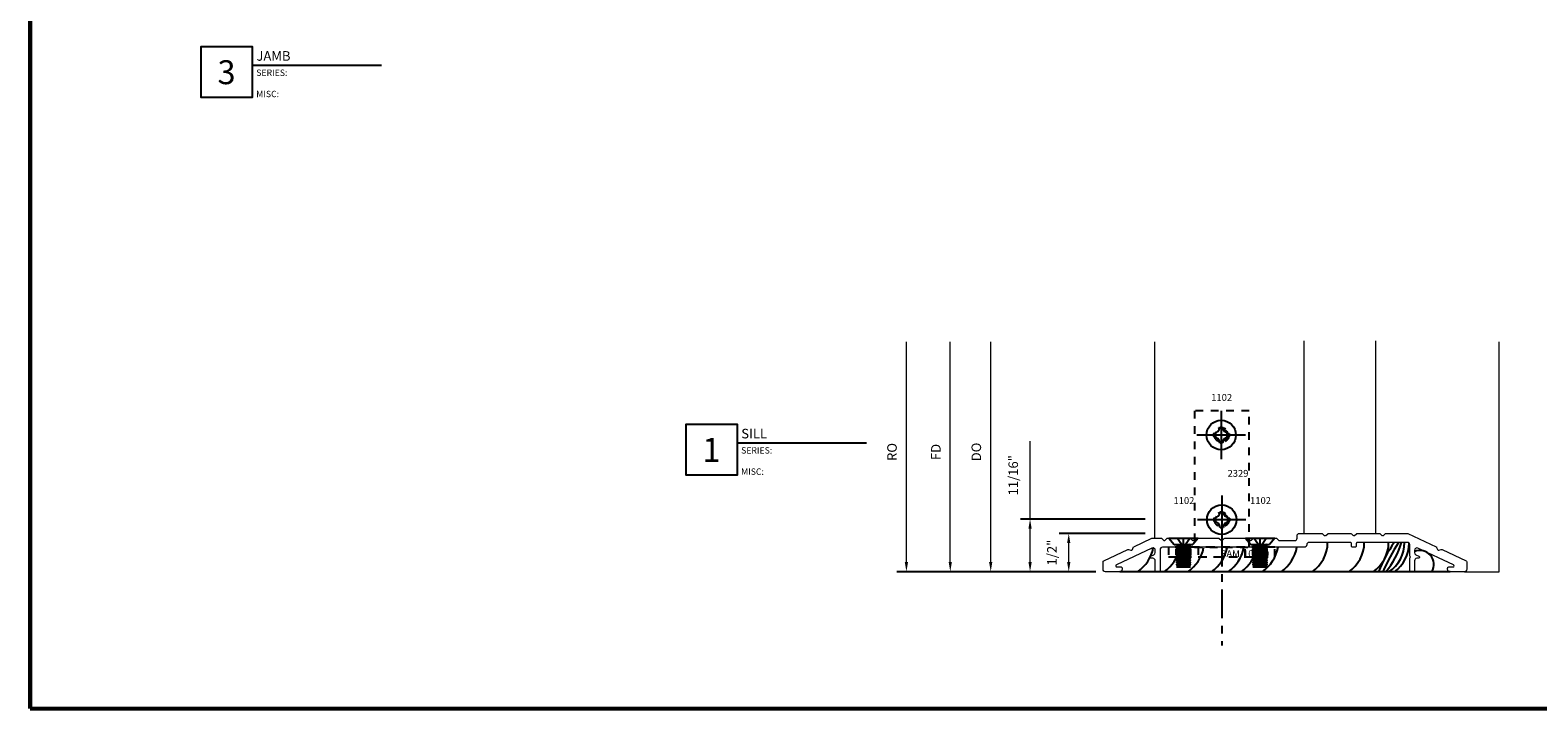
# Model space of a CAD drawing. Extents: x 221 to 942, y 112 to 268.
# Drawn here: x 433 to 453, y 112 to 121 of the extents above; entities that cross this region are included whole.
import ezdxf

# ---------------------------------------------------------------- set-up
doc = ezdxf.new("R2010")
doc.units = 0
doc.header["$LTSCALE"] = 0.5
doc.header["$MEASUREMENT"] = 0
doc.linetypes.add('ACANSTGL', pattern=[0.11811, 0.07874, -0.03937])
doc.linetypes.add('CENTER2', pattern=[1.125, 0.75, -0.125, 0.125, -0.125])
doc.layers.get('0').update_dxf_attribs({"linetype": 'CONTINUOUS'})
doc.layers.get('DEFPOINTS').update_dxf_attribs({"linetype": 'CONTINUOUS'})
for name, color, linetype, lineweight in [('00-COLOR-BLUE', 5, 'CONTINUOUS', 25), ('00-HARDWARE', 3, 'CONTINUOUS', 25), ('AM_5', 92, 'CONTINUOUS', 15), ('Die#', 230, 'CONTINUOUS', 15), ('Extrusions', 170, 'CONTINUOUS', 20), ('Viewport 0.500', 1, 'CONTINUOUS', 60)]:
    doc.layers.add(name, color=color, linetype=linetype, lineweight=lineweight)
for name, color, linetype in [('00-COLOR-DARKRED', 14, 'CONTINUOUS'), ('BOYD_0', 7, 'CONTINUOUS'), ('Boyd_Fasteners', 3, 'CONTINUOUS')]:
    doc.layers.add(name, color=color, linetype=linetype)
doc.styles.add('PART ID', font='arial.ttf')
doc.styles.add('ROMANS', font='romans.shx', dxfattribs={"height": 0.125})
doc.dimstyles.new('REF.$0', dxfattribs={"dimtxt": 0.125, "dimasz": 0.125, "dimexe": 0.125, "dimexo": 0.125, "dimgap": 0.125, "dimtad": 1, "dimdec": 4, "dimzin": 3, "dimdsep": 46, "dimlunit": 4, "dimtxsty": 'ROMANS', "dimcen": 0.09, "dimclrd": 142, "dimclre": 142, "dimclrt": 142, "dimaunit": 1, "dimadec": 1, "dimazin": 0, "dimtfac": 1, "dimtdec": 4, "dimtmove": 0, "dimatfit": 3, "dimfxl": 0, "dimfrac": 2, "dimtolj": 1, "dimtzin": 0, "dimlwd": -1, "dimarcsym": 0})

# ---------------------------------------------------------------- blocks, each defined once
blk = doc.blocks.new('BAM-10020')
at = {"layer": 'Extrusions'}
blk.add_lwpolyline([(1.864, 0.889, -0.414214), (1.849, 0.874), (1.817, 0.874, -0.414214), (1.802, 0.889), (1.802, 1.018, 0.414214), (1.771, 1.049), (1.751, 1.049, -0.767327), (1.744, 1.077), (1.784, 1.095, 0.291473), (1.802, 1.124), (1.802, 1.153, 0.548619), (1.758, 1.181), (1.293, 0.965, 0.802585), (1.3, 0.936), (1.354, 0.936, -0.414214), (1.369, 0.921), (1.369, 0.905, -0.414214), (1.338, 0.874), (1.15, 0.874, -0.414214), (1.119, 0.905), (1.119, 1.004, -0.291473), (1.128, 1.018), (1.442, 1.164, -0.198912), (1.453, 1.165), (1.483, 1.154, 0.414214), (1.502, 1.163), (1.513, 1.192, -0.198912), (1.52, 1.201), (1.756, 1.311, -0.109518), (1.762, 1.312), (1.877, 1.312, -0.198912), (1.887, 1.308), (1.91, 1.286, 0.414214), (1.931, 1.286), (1.953, 1.308, -0.198912), (1.964, 1.312), (2.252, 1.312, -0.198912), (2.262, 1.308), (2.285, 1.286, 0.414214), (2.306, 1.286), (2.328, 1.308, -0.198912), (2.339, 1.312), (2.627, 1.312, -0.198912), (2.637, 1.308), (2.66, 1.286, 0.414214), (2.681, 1.286), (2.703, 1.308, -0.198912), (2.714, 1.312), (3.002, 1.312, -0.198912), (3.012, 1.308), (3.035, 1.286, 0.414214), (3.056, 1.286), (3.078, 1.308, -0.198912), (3.089, 1.312), (3.377, 1.312, -0.198912), (3.387, 1.308), (3.41, 1.286, 0.198912), (3.42, 1.281), (3.623, 1.281, 0.414214), (3.654, 1.312), (3.654, 1.343, -0.414214), (3.685, 1.374), (3.976, 1.374, -0.198912), (3.987, 1.37), (4.009, 1.348, 0.414214), (4.03, 1.348), (4.053, 1.37, -0.198912), (4.063, 1.374), (4.351, 1.374, -0.198912), (4.362, 1.37), (4.384, 1.348, 0.414214), (4.405, 1.348), (4.428, 1.37, -0.198912), (4.438, 1.374), (4.726, 1.374, -0.198912), (4.737, 1.37), (4.759, 1.348, 0.414214), (4.78, 1.348), (4.803, 1.37, -0.198912), (4.813, 1.374), (5.093, 1.374, -0.109518), (5.1, 1.373), (5.468, 1.201, -0.198912), (5.476, 1.192), (5.487, 1.163, 0.414214), (5.506, 1.154), (5.536, 1.165, -0.198912), (5.547, 1.164), (5.861, 1.018, -0.291473), (5.869, 1.004), (5.869, 0.905, -0.414214), (5.838, 0.874), (5.65, 0.874, -0.414214), (5.619, 0.905), (5.619, 0.921, -0.414214), (5.634, 0.936), (5.689, 0.936, 0.802585), (5.695, 0.965), (5.231, 1.181, 0.548619), (5.187, 1.153), (5.187, 1.124, 0.291473), (5.205, 1.095), (5.245, 1.077, -0.767327), (5.237, 1.049), (5.218, 1.049, 0.414214), (5.187, 1.018), (5.187, 0.889, -0.414214), (5.172, 0.874), (5.14, 0.874, -0.414214), (5.125, 0.889), (5.125, 1.055, 1), (5.125, 1.075), (5.125, 1.225, 0.414214), (5.094, 1.256), (4.441, 1.256, 0.414214), (4.426, 1.241), (4.426, 1.209, -0.414214), (4.411, 1.194), (4.379, 1.194, -0.414214), (4.364, 1.209), (4.364, 1.241, 0.414214), (4.349, 1.256), (3.81, 1.256, 0.414214), (3.779, 1.225, -0.414214), (3.748, 1.194), (1.895, 1.194, 0.414214), (1.864, 1.163)], format="xyb", close=True, dxfattribs=at)
at = {"layer": 'Die#', "style": 'PART ID', "flags": 8}
blk.add_attdef('BAM-10020', (2.65, 1.065), '', height=0.09, dxfattribs=at)
blk = doc.blocks.new('A$C131C1CA6')
at = {"layer": '00-HARDWARE', "linetype": 'ACANSTGL'}
for p, q in [((1.053, 1.903), (0.338, 1.903)), ((0.338, 1.903), (0.338, 0.125)), ((1.053, 0.125), (1.053, 1.903)), ((1.388, 0.125), (0, 0.125)), ((0, 0.125), (0, 0)), ((0, 0), (1.388, 0)), ((0.1, 0.023), (0.1, 0.104)), ((0.115, 0.008), (0.115, 0.118)), ((0.274, 0.008), (0.274, 0.117)), ((0.29, 0.021), (0.29, 0.103)), ((0.338, 0.125), (1.053, 0.125)), ((1.003, 0.125), (0.387, 0.125)), ((0.387, 0.125), (0.387, 0)), ((1.003, 0), (1.003, 0.125)), ((1.1, 0.021), (1.1, 0.103)), ((1.116, 0.009), (1.116, 0.117)), ((1.275, 0.008), (1.275, 0.118)), ((1.29, 0.023), (1.29, 0.104)), ((1.388, 0), (1.388, 0.125)), ((0.387, 0), (1.003, 0))]:
    blk.add_line(p, q, dxfattribs=at)
for centre, radius in [((0.695, 1.589), 0.095), ((0.695, 1.589), 0.0795), ((0.695, 0.484), 0.095), ((0.695, 0.484), 0.0795)]:
    blk.add_circle(centre, radius, dxfattribs=at)
blk = doc.blocks.new('*D1512')
at = {"layer": 'AM_5', "color": 142, "linetype": 'ByBlock', "transparency": 16777216}
blk.add_line((452.368, 222.628), (452.368, 225.503), dxfattribs=at)
at = {"layer": 'AM_5', "color": 142, "linetype": 'ByBlock', "lineweight": -2, "transparency": 16777216}
blk.add_line((454.842, 222.503), (452.243, 222.503), dxfattribs=at)
at = {"layer": 'AM_5', "color": 142, "transparency": 16777216}
blk.add_solid([(452.347, 222.628), (452.389, 222.628), (452.368, 222.503)], dxfattribs=at)
at = {"layer": 'DEFPOINTS', "color": 0, "transparency": 16777216}
for p in [(452.368, 225.503), (455.61, 225.503), (454.967, 222.503)]:
    blk.add_point(p, dxfattribs=at)
at = {"layer": 'AM_5', "color": 142, "transparency": 16777216, "insert": (452.18, 224.066), "char_height": 0.125, "attachment_point": 5, "rotation": 90, "style": 'ROMANS'}
blk.add_mtext('\\A1;RO', dxfattribs=at)
blk = doc.blocks.new('_None')
blk = doc.blocks.new('*D1513')
at = {"layer": 'AM_5', "color": 142, "linetype": 'ByBlock', "lineweight": -2, "transparency": 16777216}
for p, q in [((455.485, 223.003), (454.363, 223.003)), ((454.842, 222.503), (454.363, 222.503))]:
    blk.add_line(p, q, dxfattribs=at)
at = {"layer": 'AM_5', "color": 142, "linetype": 'ByBlock', "transparency": 16777216}
blk.add_line((454.488, 222.628), (454.488, 222.878), dxfattribs=at)
at = {"layer": 'AM_5', "color": 142, "transparency": 16777216}
for points in [[(454.467, 222.878), (454.509, 222.878), (454.488, 223.003)], [(454.467, 222.628), (454.509, 222.628), (454.488, 222.503)]]:
    blk.add_solid(points, dxfattribs=at)
at = {"layer": 'DEFPOINTS', "color": 0, "transparency": 16777216}
for p in [(454.488, 223.003), (455.61, 223.003), (454.967, 222.503)]:
    blk.add_point(p, dxfattribs=at)
at = {"layer": 'AM_5', "color": 142, "transparency": 16777216, "insert": (454.268, 222.753), "char_height": 0.125, "attachment_point": 5, "rotation": 90, "style": 'ROMANS'}
blk.add_mtext('\\A1;1/2"', dxfattribs=at)
blk = doc.blocks.new('*D1514')
at = {"layer": 'AM_5', "color": 142, "linetype": 'ByBlock', "transparency": 16777216}
for p, q in [((453.983, 223.191), (453.983, 224.209)), ((453.983, 222.628), (453.983, 223.066))]:
    blk.add_line(p, q, dxfattribs=at)
at = {"layer": 'AM_5', "color": 142, "linetype": 'ByBlock', "lineweight": -2, "transparency": 16777216}
for p, q in [((455.485, 223.191), (453.858, 223.191)), ((454.842, 222.503), (453.858, 222.503))]:
    blk.add_line(p, q, dxfattribs=at)
at = {"layer": 'AM_5', "color": 142, "transparency": 16777216}
for points in [[(453.962, 223.066), (454.004, 223.066), (453.983, 223.191)], [(453.962, 222.628), (454.004, 222.628), (453.983, 222.503)]]:
    blk.add_solid(points, dxfattribs=at)
at = {"layer": 'DEFPOINTS', "color": 0, "transparency": 16777216}
for p in [(453.983, 223.191), (455.61, 223.191), (454.967, 222.503)]:
    blk.add_point(p, dxfattribs=at)
at = {"layer": 'AM_5', "color": 142, "transparency": 16777216, "insert": (453.763, 223.762), "char_height": 0.125, "attachment_point": 5, "rotation": 90, "style": 'ROMANS'}
blk.add_mtext('\\A1;11/16"', dxfattribs=at)
blk = doc.blocks.new('*D1515')
at = {"layer": 'AM_5', "color": 142, "linetype": 'ByBlock', "transparency": 16777216}
blk.add_line((453.469, 222.628), (453.469, 225.503), dxfattribs=at)
at = {"layer": 'AM_5', "color": 142, "linetype": 'ByBlock', "lineweight": -2, "transparency": 16777216}
blk.add_line((454.842, 222.503), (453.344, 222.503), dxfattribs=at)
at = {"layer": 'AM_5', "color": 142, "transparency": 16777216}
blk.add_solid([(453.448, 222.628), (453.49, 222.628), (453.469, 222.503)], dxfattribs=at)
at = {"layer": 'DEFPOINTS', "color": 0, "transparency": 16777216}
for p in [(453.469, 225.503), (455.61, 225.503), (454.967, 222.503)]:
    blk.add_point(p, dxfattribs=at)
at = {"layer": 'AM_5', "color": 142, "transparency": 16777216, "insert": (453.281, 224.066), "char_height": 0.125, "attachment_point": 5, "rotation": 90, "style": 'ROMANS'}
blk.add_mtext('\\A1;DO', dxfattribs=at)
blk = doc.blocks.new('*D1511')
at = {"layer": 'AM_5', "color": 142, "linetype": 'ByBlock', "transparency": 16777216}
blk.add_line((452.941, 222.628), (452.941, 225.503), dxfattribs=at)
at = {"layer": 'AM_5', "color": 142, "linetype": 'ByBlock', "lineweight": -2, "transparency": 16777216}
blk.add_line((454.842, 222.503), (452.816, 222.503), dxfattribs=at)
at = {"layer": 'AM_5', "color": 142, "transparency": 16777216}
blk.add_solid([(452.92, 222.628), (452.962, 222.628), (452.941, 222.503)], dxfattribs=at)
at = {"layer": 'DEFPOINTS', "color": 0, "transparency": 16777216}
for p in [(452.941, 225.503), (455.61, 225.503), (454.967, 222.503)]:
    blk.add_point(p, dxfattribs=at)
at = {"layer": 'AM_5', "color": 142, "transparency": 16777216, "insert": (452.753, 224.066), "char_height": 0.125, "attachment_point": 5, "rotation": 90, "style": 'ROMANS'}
blk.add_mtext('\\A1;FD', dxfattribs=at)
blk = doc.blocks.new('A$C0BF07237')
at = {"layer": 'Boyd_Fasteners'}
for p, q in [((0, 0.317), (0, -0.317)), ((0.317, 0), (-0.317, 0)), ((-0.102, 0.019), (-0.102, -0.019)), ((-0.019, 0.102), (0.019, 0.102)), ((0.102, 0.019), (0.102, -0.019)), ((-0.019, -0.102), (0.019, -0.102))]:
    blk.add_line(p, q, dxfattribs=at)
blk.add_circle((0, 0), 0.192, dxfattribs=at)
for centre, start, end in [((-0.108, 0.108), 274.0203, 355.9798), ((0.108, 0.108), 184.0202, 265.9798), ((-0.108, -0.108), 4.0202, 85.9798), ((0.108, -0.108), 94.0202, 175.9798)]:
    blk.add_arc(centre, 0.0894, start, end, dxfattribs=at)
blk.add_point((0, 0), dxfattribs=at)
blk.add_point((0, 0), dxfattribs=at)
blk = doc.blocks.new('A$C40950748')
at = {"layer": 'Boyd_Fasteners'}
for p, q in [((-0.192, 0), (0.192, 0)), ((0, -0.116), (-0.081, 0)), ((0, -0.116), (0.081, 0)), ((0, -0.116), (0, 0)), ((-0.192, 0), (-0.122, -0.081)), ((-0.122, -0.081), (0.122, -0.081)), ((-0.093, -0.11), (0.07, -0.095)), ((-0.093, -0.139), (0.07, -0.124)), ((-0.093, -0.169), (0.07, -0.154)), ((-0.093, -0.198), (0.07, -0.183)), ((0.192, 0), (0.122, -0.081)), ((-0.093, -0.228), (0.07, -0.213)), ((-0.093, -0.257), (0.07, -0.242)), ((-0.093, -0.287), (0.07, -0.272)), ((-0.093, -0.316), (0.07, -0.301)), ((-0.093, -0.346), (0.07, -0.331)), ((-0.093, -0.375), (0.07, -0.36)), ((-0.093, -0.375), (0.093, -0.375))]:
    blk.add_line(p, q, dxfattribs=at)
for points in [[(0.085, -0.081), (-0.07, -0.095), (-0.093, -0.11), (-0.07, -0.124), (0.093, -0.11), (0.07, -0.095)], [(-0.092, -0.081), (-0.07, -0.095), (0.085, -0.081)], [(0.07, -0.095), (0.092, -0.081)], [(0.07, -0.36), (0.093, -0.346), (-0.07, -0.36), (-0.093, -0.375)], [(0.093, -0.375), (0.07, -0.36)]]:
    blk.add_lwpolyline(points, dxfattribs=at)
for points in [[(0.07, -0.124), (0.093, -0.11), (-0.07, -0.124), (-0.093, -0.139), (-0.07, -0.154), (0.093, -0.139)], [(0.07, -0.154), (0.093, -0.139), (-0.07, -0.154), (-0.093, -0.169), (-0.07, -0.183), (0.093, -0.169)], [(0.07, -0.183), (0.093, -0.169), (-0.07, -0.183), (-0.093, -0.198), (-0.07, -0.213), (0.093, -0.198)], [(0.07, -0.213), (0.093, -0.198), (-0.07, -0.213), (-0.093, -0.228), (-0.07, -0.242), (0.093, -0.228)], [(0.07, -0.242), (0.093, -0.228), (-0.07, -0.242), (-0.093, -0.257), (-0.07, -0.272), (0.093, -0.257)], [(0.07, -0.272), (0.093, -0.257), (-0.07, -0.272), (-0.093, -0.287), (-0.07, -0.301), (0.093, -0.287)], [(0.07, -0.301), (0.093, -0.287), (-0.07, -0.301), (-0.093, -0.316), (-0.07, -0.331), (0.093, -0.316)], [(0.07, -0.331), (0.093, -0.316), (-0.07, -0.331), (-0.093, -0.346), (-0.07, -0.36), (0.093, -0.346)]]:
    blk.add_lwpolyline(points, close=True, dxfattribs=at)
blk.add_point((0, -0.241), dxfattribs=at)
blk.add_point((0, -0.241), dxfattribs=at)
blk.add_point((0, -0.241), dxfattribs=at)
blk = doc.blocks.new('A$C7D474A76')
at = {"layer": 'AM_5'}
for base, text, picture, middle in [((-2.59915, 3), 'RO', '*D1512', (-2.78665, 1.5625)), ((-2.02626, 3), 'FD', '*D1511', (-2.21376, 1.5625)), ((-1.498, 3), 'DO', '*D1515', (-1.6855, 1.5625))]:
    dim = blk.add_linear_dim(base=base, p1=(0, 0), p2=(0.64335, 3), angle=90, text=text, dimstyle='REF.$0', override={"dimblk2": 'None', "dimsah": 1, "dimse2": 1, "dimarcsym": 1}, dxfattribs=at)
    dim.commit()
    dim.dimension.update_dxf_attribs({"geometry": picture, "text_midpoint": middle, "insert": (-454.96697, -222.50328)})
dim = blk.add_linear_dim(base=(-0.98366, 0.6875), p1=(0, 0), p2=(0.64335, 0.6875), angle=90, dimstyle='REF.$0', override={"dimarcsym": 1}, dxfattribs=at)
dim.commit()
dim.dimension.update_dxf_attribs({"geometry": '*D1514', "text_midpoint": (-1.2039, 1.25893), "insert": (-454.96697, -222.50328)})
dim = blk.add_linear_dim(base=(-0.47864, 0.5), p1=(0, 0), p2=(0.64335, 0.5), angle=90, dimstyle='REF.$0', override={"dimarcsym": 1}, dxfattribs=at)
dim.commit()
dim.dimension.update_dxf_attribs({"geometry": '*D1513', "text_midpoint": (-0.47864, 0.25), "dimtype": 160, "insert": (-454.96697, -222.50328)})

msp = doc.modelspace()

# ---------------------------------------------------------------- linework, layer by layer
at = {"color": 6, "linetype": 'CENTER2'}
msp.add_line((448.476035, 114.394427), (448.476035, 112.989425), dxfattribs=at)
at = {"color": 6}
msp.add_line((451.456157, 113.951361), (447.144157, 113.951361), dxfattribs=at)
for centre, radius, start, end in [((447.092837, 114.360784), 0.498884, 304.8471429, 348.4541124), ((447.438039, 114.360784), 0.498884, 304.8471429, 348.4541124), ((447.750085, 114.360784), 0.498884, 304.8471429, 348.4541124), ((448.056279, 114.360784), 0.498884, 304.8471429, 348.4541124), ((448.274712, 114.360784), 0.498884, 304.8471429, 348.4541124), ((448.444388, 114.360784), 0.498884, 304.8471429, 348.4541124), ((448.719378, 114.360784), 0.498884, 304.8471429, 349.6740709), ((448.965898, 114.360784), 0.498884, 304.8471429, 349.6740709), ((449.396978, 114.334121), 0.46142, 303.9497771, 359.9055524), ((449.875172, 114.334121), 0.46142, 303.9497771, 359.9055524), ((450.193026, 114.334121), 0.46142, 303.9497771, 359.9055524), ((452.353967, 113.220828), 1.970194, 145.6198094, 158.2355201), ((453.544664, 112.615459), 3.251895, 148.1108788, 155.7444507), ((449.826894, 114.619447), 1.036667, 319.8750394, 343.9802902), ((450.401615, 114.333494), 0.46142, 303.9497771, 359.9055524), ((450.401616, 114.334121), 0.46142, 303.9497771, 359.9055524), ((450.460315, 114.325041), 0.46142, 305.9187498, 359.9055524), ((451.062395, 114.046429), 0.182795, 328.6622858, 112.3738101)]:
    msp.add_arc(centre, radius, start, end, dxfattribs=at)
at = {"layer": '00-COLOR-BLUE', "linetype": 'Continuous'}
for points in [[(437.502692, 120.558538), (435.81527, 120.558538), (435.81527, 120.141871), (435.148603, 120.141871), (435.148603, 120.808538), (435.81527, 120.808538), (435.81527, 120.558538)], [(443.834222, 115.628661), (442.1468, 115.628661), (442.1468, 115.211994), (441.480133, 115.211994), (441.480133, 115.878661), (442.1468, 115.878661), (442.1468, 115.628661)]]:
    msp.add_lwpolyline(points, dxfattribs=at)
at = {"layer": 'Extrusions', "linetype": 'Continuous'}
for p, q in [((449.546501, 116.966361), (449.546501, 114.451361)), ((450.484501, 116.966361), (450.484501, 114.451361)), ((447.599504, 114.389361), (447.599504, 116.951361)), ((452.099499, 113.951361), (452.099499, 116.951361)), ((451.644157, 113.951361), (452.099499, 113.951361))]:
    msp.add_line(p, q, dxfattribs=at)
at = {"layer": 'Viewport 0.500', "linetype": 'Continuous'}
msp.add_lwpolyline([(432.914194, 174.794355), (650.023427, 174.735667), (650.023427, 112.108924), (432.914194, 112.167612)], close=True, dxfattribs=at)

# ---------------------------------------------------------------- block references
at = {"linetype": 'Continuous'}
msp.add_blockref('A$C7D474A76', (446.956157, 113.951361), dxfattribs=at)
ref = msp.add_blockref('BAM-10020', (445.805808, 113.077031))
ref.add_attrib('BAM-10020', 'BAM-10020', (448.455871, 114.141709), dxfattribs={"layer": 'Die#', "height": 0.09, "style": 'PART ID'})
at = {"layer": 'BOYD_0', "color": 0, "ltscale": 0.5}
for name, p in [('A$C131C1CA6', (447.779865, 114.146361)), ('A$C0BF07237', (448.468044, 115.73535)), ('A$C0BF07237', (448.474865, 114.63035)), ('A$C40950748', (447.97536, 114.389361)), ('A$C40950748', (448.97568, 114.389361))]:
    msp.add_blockref(name, p, dxfattribs=at)

# ---------------------------------------------------------------- texts
at = {"layer": '00-COLOR-DARKRED', "linetype": 'Continuous', "style": 'ROMANS'}
for s, width, heights, insert, char_height, attachment_point in [('JAMB', 1.73592589, [0], (435.869144, 120.746275), 0.125, 1), ('3', 0.6372401, [0.643809], (435.478643, 120.471286), 0.3125, 5), ('SERIES: \\P\\PMISC: ', 1.68742201, [0.408146], (435.867073, 120.506734), 0.0833, 1), ('SILL', 1.73592589, [0], (442.200675, 115.816397), 0.125, 1), ('1', 0.6372401, [0.643809], (441.810174, 115.541409), 0.3125, 5), ('SERIES: \\P\\PMISC: ', 1.68742201, [0.408146], (442.198604, 115.576857), 0.0833, 1)]:
    msp.add_mtext_dynamic_manual_height_columns(s, width=width, gutter_width=0.625, heights=heights, dxfattribs=dict(at, insert=insert, char_height=char_height, attachment_point=attachment_point))
at = {"layer": 'Die#', "style": 'PART ID', "flags": 8}
for tag, p, s in [('1102', (448.337983, 116.180629), '1102'), ('2329', (448.550966, 115.189756), '2329'), ('1102', (447.8453, 114.83464), '1102'), ('1102', (448.84562, 114.83464), '1102')]:
    msp.add_attdef(tag, p, s, height=0.09, dxfattribs=at)

doc.saveas('drawing.dxf')
